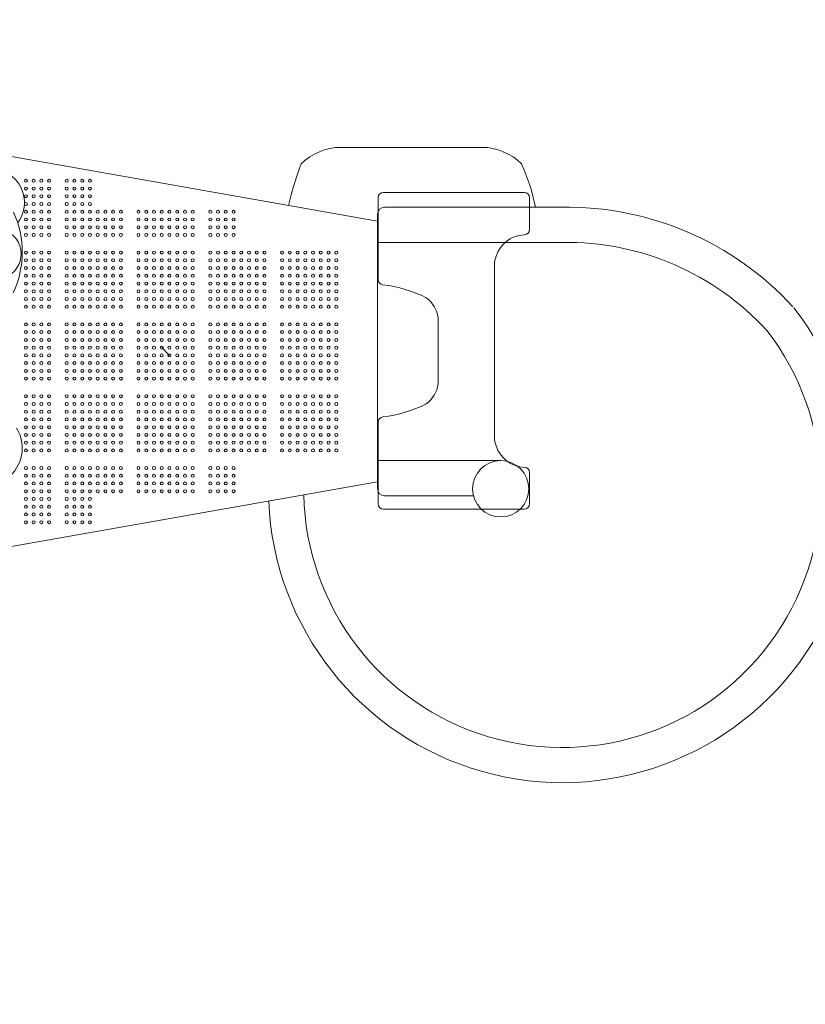
# Model space of a CAD drawing. Units: millimetres. Extents: x 32289 to 54298, y -7145 to 23565.
# Drawn here: x 47164 to 49397, y 6868 to 9665 of the extents above; entities that cross this region are included whole.
import ezdxf

# ---------------------------------------------------------------- set-up
doc = ezdxf.new("R2010")
doc.units = ezdxf.units.MM
doc.header["$LTSCALE"] = 30
doc.layers.add('InterSystem-dimension', color=7, linetype='Continuous', lineweight=5)
doc.layers.add('InterSystem-drawing', color=7, linetype='Continuous', lineweight=9)
doc.styles.add('arial', font='arial.ttf')
doc.dimstyles.new('IS_1-50(mm)', dxfattribs={"dimtxt": 200, "dimasz": 200, "dimexe": 10, "dimexo": 50, "dimgap": 20, "dimtad": 1, "dimdec": 0, "dimrnd": 10, "dimzin": 0, "dimtxsty": 'arial', "dimcen": 200, "dimclrd": 256, "dimclre": 256, "dimclrt": 256, "dimadec": 1, "dimazin": 0, "dimtfac": 1, "dimtdec": 0, "dimtmove": 0, "dimatfit": 3, "dimfxl": 0, "dimtolj": 1, "dimtzin": 0, "dimlwd": -1, "dimlwe": -1, "dimarcsym": 0})

# ---------------------------------------------------------------- blocks, each defined once
blk = doc.blocks.new('*D1')
at = {"layer": 'Defpoints', "color": 0, "transparency": 16777216}
for p in [(36286.5, 15758.7), (51690.5, 8532.2), (36286.5, 8486.4)]:
    blk.add_point(p, dxfattribs=at)
at = {"layer": 'InterSystem-dimension', "transparency": 16777216}
for p, q in [((36286.5, 8536.4), (36286.5, 15768.7)), ((51490.5, 15758.7), (36486.5, 15758.7)), ((51690.5, 8582.2), (51690.5, 15768.7))]:
    blk.add_line(p, q, dxfattribs=at)
for points in [[(36486.5, 15792), (36486.5, 15725.4), (36286.5, 15758.7)], [(51490.5, 15792), (51490.5, 15725.4), (51690.5, 15758.7)]]:
    blk.add_solid(points, dxfattribs=at)
at = {"layer": 'InterSystem-dimension', "transparency": 16777216, "insert": (43988.5, 15880.8), "char_height": 200, "attachment_point": 5, "style": 'arial'}
blk.add_mtext('\\A1;15400', dxfattribs=at)
blk = doc.blocks.new('*D2')
at = {"layer": 'Defpoints', "color": 0, "transparency": 16777216}
for p in [(46910.3, 14548), (35086.9, -150.7), (47828.9, -150.7)]:
    blk.add_point(p, dxfattribs=at)
at = {"layer": 'InterSystem-dimension', "transparency": 16777216}
for p, q in [((46860.3, 14548), (35076.9, 14548)), ((35086.9, 14348), (35086.9, 49.3)), ((47778.9, -150.7), (35076.9, -150.7))]:
    blk.add_line(p, q, dxfattribs=at)
for points in [[(35053.6, 14348), (35120.2, 14348), (35086.9, 14548)], [(35053.6, 49.3), (35120.2, 49.3), (35086.9, -150.7)]]:
    blk.add_solid(points, dxfattribs=at)
at = {"layer": 'InterSystem-dimension', "transparency": 16777216, "insert": (34964.8, 7198.7), "char_height": 200, "attachment_point": 5, "rotation": 90, "style": 'arial'}
blk.add_mtext('\\A1;14700', dxfattribs=at)

msp = doc.modelspace()

# ---------------------------------------------------------------- linework, layer by layer
at = {"layer": 'InterSystem-drawing'}
for p, q in [((48181, 9092.7), (47037.2, 9294.9)), ((48077.2, 9302.6), (48477.2, 9302.6)), ((48182.9, 8926.9), (48182.9, 9159.6)), ((48197.9, 9174.6), (48597.9, 9174.6)), ((48612.9, 9069.5), (48612.9, 9159.6)), ((48704.4, 9132.6), (48201, 9132.7)), ((48181, 9113.7), (48181, 8331.6)), ((48181, 9112.7), (48181, 9032.7)), ((48706, 9032.7), (48181, 9032.7)), ((48181, 9032.7), (48181, 8412.7)), ((48512.9, 8483.5), (48512.9, 8964.6)), ((48352.9, 8630.9), (48352.9, 8818.4)), ((47567.8, 8733.7), (47589.8, 8711.7)), ((48182.9, 8289.6), (48182.9, 8522.3)), ((48531, 8412.7), (48181, 8412.7)), ((48181, 8412.7), (48181, 8332.7)), ((48612.9, 8289.6), (48612.9, 8378.6)), ((48181, 8352.7), (47037.2, 8150.5)), ((48453.6, 8312.7), (48201, 8312.7)), ((48197.9, 8274.6), (48597.9, 8274.6))]:
    msp.add_line(p, q, dxfattribs=at)
for centre, radius in [((47181.8, 9207.7), 4.25), ((47203.8, 9207.7), 4.25), ((47225.8, 9207.7), 4.25), ((47247.8, 9207.7), 4.25), ((47297.8, 9207.7), 4.25), ((47319.8, 9207.7), 4.25), ((47341.8, 9207.7), 4.25), ((47363.8, 9207.7), 4.25), ((47181.8, 9185.7), 4.25), ((47203.8, 9185.7), 4.25), ((47225.8, 9185.7), 4.25), ((47247.8, 9185.7), 4.25), ((47297.8, 9185.7), 4.25), ((47319.8, 9185.7), 4.25), ((47341.8, 9185.7), 4.25), ((47363.8, 9185.7), 4.25), ((47181.8, 9163.7), 4.25), ((47203.8, 9163.7), 4.25), ((47225.8, 9163.7), 4.25), ((47247.8, 9163.7), 4.25), ((47297.8, 9163.7), 4.25), ((47319.8, 9163.7), 4.25), ((47341.8, 9163.7), 4.25), ((47363.8, 9163.7), 4.25), ((47181.8, 9141.7), 4.25), ((47181.8, 9119.7), 4.25), ((47203.8, 9141.7), 4.25), ((47203.8, 9119.7), 4.25), ((47225.8, 9141.7), 4.25), ((47225.8, 9119.7), 4.25), ((47247.8, 9141.7), 4.25), ((47247.8, 9119.7), 4.25), ((47297.8, 9141.7), 4.25), ((47297.8, 9119.7), 4.25), ((47319.8, 9141.7), 4.25), ((47319.8, 9119.7), 4.25), ((47341.8, 9141.7), 4.25), ((47341.8, 9119.7), 4.25), ((47363.8, 9141.7), 4.25), ((47363.8, 9119.7), 4.25), ((47385.8, 9119.7), 4.25), ((47407.8, 9119.7), 4.25), ((47429.8, 9119.7), 4.25), ((47451.8, 9119.7), 4.25), ((47501.8, 9119.7), 4.25), ((47523.8, 9119.7), 4.25), ((47545.8, 9119.7), 4.25), ((47567.8, 9119.7), 4.25), ((47589.8, 9119.7), 4.25), ((47611.8, 9119.7), 4.25), ((47633.8, 9119.7), 4.25), ((47655.8, 9119.7), 4.25), ((47705.8, 9119.7), 4.25), ((47727.8, 9119.7), 4.25), ((47749.8, 9119.7), 4.25), ((47771.8, 9119.7), 4.25), ((47181.8, 9097.7), 4.25), ((47203.8, 9097.7), 4.25), ((47225.8, 9097.7), 4.25), ((47247.8, 9097.7), 4.25), ((47297.8, 9097.7), 4.25), ((47319.8, 9097.7), 4.25), ((47341.8, 9097.7), 4.25), ((47363.8, 9097.7), 4.25), ((47385.8, 9097.7), 4.25), ((47407.8, 9097.7), 4.25), ((47429.8, 9097.7), 4.25), ((47451.8, 9097.7), 4.25), ((47501.8, 9097.7), 4.25), ((47523.8, 9097.7), 4.25), ((47545.8, 9097.7), 4.25), ((47567.8, 9097.7), 4.25), ((47589.8, 9097.7), 4.25), ((47611.8, 9097.7), 4.25), ((47633.8, 9097.7), 4.25), ((47655.8, 9097.7), 4.25), ((47705.8, 9097.7), 4.25), ((47727.8, 9097.7), 4.25), ((47749.8, 9097.7), 4.25), ((47771.8, 9097.7), 4.25), ((47181.8, 9075.7), 4.25), ((47203.8, 9075.7), 4.25), ((47225.8, 9075.7), 4.25), ((47247.8, 9075.7), 4.25), ((47297.8, 9075.7), 4.25), ((47319.8, 9075.7), 4.25), ((47341.8, 9075.7), 4.25), ((47363.8, 9075.7), 4.25), ((47385.8, 9075.7), 4.25), ((47407.8, 9075.7), 4.25), ((47429.8, 9075.7), 4.25), ((47451.8, 9075.7), 4.25), ((47501.8, 9075.7), 4.25), ((47523.8, 9075.7), 4.25), ((47545.8, 9075.7), 4.25), ((47567.8, 9075.7), 4.25), ((47589.8, 9075.7), 4.25), ((47611.8, 9075.7), 4.25), ((47633.8, 9075.7), 4.25), ((47655.8, 9075.7), 4.25), ((47705.8, 9075.7), 4.25), ((47727.8, 9075.7), 4.25), ((47749.8, 9075.7), 4.25), ((47771.8, 9075.7), 4.25), ((47181.8, 9053.7), 4.25), ((47203.8, 9053.7), 4.25), ((47225.8, 9053.7), 4.25), ((47247.8, 9053.7), 4.25), ((47297.8, 9053.7), 4.25), ((47319.8, 9053.7), 4.25), ((47341.8, 9053.7), 4.25), ((47363.8, 9053.7), 4.25), ((47385.8, 9053.7), 4.25), ((47407.8, 9053.7), 4.25), ((47429.8, 9053.7), 4.25), ((47451.8, 9053.7), 4.25), ((47501.8, 9053.7), 4.25), ((47523.8, 9053.7), 4.25), ((47545.8, 9053.7), 4.25), ((47567.8, 9053.7), 4.25), ((47589.8, 9053.7), 4.25), ((47611.8, 9053.7), 4.25), ((47633.8, 9053.7), 4.25), ((47655.8, 9053.7), 4.25), ((47705.8, 9053.7), 4.25), ((47727.8, 9053.7), 4.25), ((47749.8, 9053.7), 4.25), ((47771.8, 9053.7), 4.25), ((47181.8, 9003.7), 4.25), ((47203.8, 9003.7), 4.25), ((47225.8, 9003.7), 4.25), ((47247.8, 9003.7), 4.25), ((47297.8, 9003.7), 4.25), ((47319.8, 9003.7), 4.25), ((47341.8, 9003.7), 4.25), ((47363.8, 9003.7), 4.25), ((47385.8, 9003.7), 4.25), ((47407.8, 9003.7), 4.25), ((47429.8, 9003.7), 4.25), ((47451.8, 9003.7), 4.25), ((47501.8, 9003.7), 4.25), ((47523.8, 9003.7), 4.25), ((47545.8, 9003.7), 4.25), ((47567.8, 9003.7), 4.25), ((47589.8, 9003.7), 4.25), ((47611.8, 9003.7), 4.25), ((47633.8, 9003.7), 4.25), ((47655.8, 9003.7), 4.25), ((47705.8, 9003.7), 4.25), ((47727.8, 9003.7), 4.25), ((47749.8, 9003.7), 4.25), ((47771.8, 9003.7), 4.25), ((47793.8, 9003.7), 4.25), ((47815.8, 9003.7), 4.25), ((47837.8, 9003.7), 4.25), ((47859.8, 9003.7), 4.25), ((47909.8, 9003.7), 4.25), ((47931.8, 9003.7), 4.25), ((47953.8, 9003.7), 4.25), ((47975.8, 9003.7), 4.25), ((47997.8, 9003.7), 4.25), ((48019.8, 9003.7), 4.25), ((48041.8, 9003.7), 4.25), ((48063.8, 9003.7), 4.25), ((47181.8, 8981.7), 4.25), ((47203.8, 8981.7), 4.25), ((47225.8, 8981.7), 4.25), ((47247.8, 8981.7), 4.25), ((47297.8, 8981.7), 4.25), ((47319.8, 8981.7), 4.25), ((47341.8, 8981.7), 4.25), ((47363.8, 8981.7), 4.25), ((47385.8, 8981.7), 4.25), ((47407.8, 8981.7), 4.25), ((47429.8, 8981.7), 4.25), ((47451.8, 8981.7), 4.25), ((47501.8, 8981.7), 4.25), ((47523.8, 8981.7), 4.25), ((47545.8, 8981.7), 4.25), ((47567.8, 8981.7), 4.25), ((47589.8, 8981.7), 4.25), ((47611.8, 8981.7), 4.25), ((47633.8, 8981.7), 4.25), ((47655.8, 8981.7), 4.25), ((47705.8, 8981.7), 4.25), ((47727.8, 8981.7), 4.25), ((47749.8, 8981.7), 4.25), ((47771.8, 8981.7), 4.25), ((47793.8, 8981.7), 4.25), ((47815.8, 8981.7), 4.25), ((47837.8, 8981.7), 4.25), ((47859.8, 8981.7), 4.25), ((47909.8, 8981.7), 4.25), ((47931.8, 8981.7), 4.25), ((47953.8, 8981.7), 4.25), ((47975.8, 8981.7), 4.25), ((47997.8, 8981.7), 4.25), ((48019.8, 8981.7), 4.25), ((48041.8, 8981.7), 4.25), ((48063.8, 8981.7), 4.25), ((47181.8, 8959.7), 4.25), ((47203.8, 8959.7), 4.25), ((47225.8, 8959.7), 4.25), ((47247.8, 8959.7), 4.25), ((47297.8, 8959.7), 4.25), ((47319.8, 8959.7), 4.25), ((47341.8, 8959.7), 4.25), ((47363.8, 8959.7), 4.25), ((47385.8, 8959.7), 4.25), ((47407.8, 8959.7), 4.25), ((47429.8, 8959.7), 4.25), ((47451.8, 8959.7), 4.25), ((47501.8, 8959.7), 4.25), ((47523.8, 8959.7), 4.25), ((47545.8, 8959.7), 4.25), ((47567.8, 8959.7), 4.25), ((47589.8, 8959.7), 4.25), ((47611.8, 8959.7), 4.25), ((47633.8, 8959.7), 4.25), ((47655.8, 8959.7), 4.25), ((47705.8, 8959.7), 4.25), ((47727.8, 8959.7), 4.25), ((47749.8, 8959.7), 4.25), ((47771.8, 8959.7), 4.25), ((47793.8, 8959.7), 4.25), ((47815.8, 8959.7), 4.25), ((47837.8, 8959.7), 4.25), ((47859.8, 8959.7), 4.25), ((47909.8, 8959.7), 4.25), ((47931.8, 8959.7), 4.25), ((47953.8, 8959.7), 4.25), ((47975.8, 8959.7), 4.25), ((47997.8, 8959.7), 4.25), ((48019.8, 8959.7), 4.25), ((48041.8, 8959.7), 4.25), ((48063.8, 8959.7), 4.25), ((47181.8, 8937.7), 4.25), ((47203.8, 8937.7), 4.25), ((47225.8, 8937.7), 4.25), ((47247.8, 8937.7), 4.25), ((47297.8, 8937.7), 4.25), ((47319.8, 8937.7), 4.25), ((47341.8, 8937.7), 4.25), ((47363.8, 8937.7), 4.25), ((47385.8, 8937.7), 4.25), ((47407.8, 8937.7), 4.25), ((47429.8, 8937.7), 4.25), ((47451.8, 8937.7), 4.25), ((47501.8, 8937.7), 4.25), ((47523.8, 8937.7), 4.25), ((47545.8, 8937.7), 4.25), ((47567.8, 8937.7), 4.25), ((47589.8, 8937.7), 4.25), ((47611.8, 8937.7), 4.25), ((47633.8, 8937.7), 4.25), ((47655.8, 8937.7), 4.25), ((47705.8, 8937.7), 4.25), ((47727.8, 8937.7), 4.25), ((47749.8, 8937.7), 4.25), ((47771.8, 8937.7), 4.25), ((47793.8, 8937.7), 4.25), ((47815.8, 8937.7), 4.25), ((47837.8, 8937.7), 4.25), ((47859.8, 8937.7), 4.25), ((47909.8, 8937.7), 4.25), ((47931.8, 8937.7), 4.25), ((47953.8, 8937.7), 4.25), ((47975.8, 8937.7), 4.25), ((47997.8, 8937.7), 4.25), ((48019.8, 8937.7), 4.25), ((48041.8, 8937.7), 4.25), ((48063.8, 8937.7), 4.25), ((47181.8, 8915.7), 4.25), ((47181.8, 8893.7), 4.25), ((47203.8, 8915.7), 4.25), ((47203.8, 8893.7), 4.25), ((47225.8, 8915.7), 4.25), ((47225.8, 8893.7), 4.25), ((47247.8, 8915.7), 4.25), ((47247.8, 8893.7), 4.25), ((47297.8, 8915.7), 4.25), ((47297.8, 8893.7), 4.25), ((47319.8, 8915.7), 4.25), ((47319.8, 8893.7), 4.25), ((47341.8, 8915.7), 4.25), ((47341.8, 8893.7), 4.25), ((47363.8, 8915.7), 4.25), ((47363.8, 8893.7), 4.25), ((47385.8, 8915.7), 4.25), ((47385.8, 8893.7), 4.25), ((47407.8, 8915.7), 4.25), ((47407.8, 8893.7), 4.25), ((47429.8, 8915.7), 4.25), ((47429.8, 8893.7), 4.25), ((47451.8, 8915.7), 4.25), ((47451.8, 8893.7), 4.25), ((47501.8, 8915.7), 4.25), ((47501.8, 8893.7), 4.25), ((47523.8, 8915.7), 4.25), ((47523.8, 8893.7), 4.25), ((47545.8, 8915.7), 4.25), ((47545.8, 8893.7), 4.25), ((47567.8, 8915.7), 4.25), ((47567.8, 8893.7), 4.25), ((47589.8, 8915.7), 4.25), ((47589.8, 8893.7), 4.25), ((47611.8, 8915.7), 4.25), ((47611.8, 8893.7), 4.25), ((47633.8, 8915.7), 4.25), ((47633.8, 8893.7), 4.25), ((47655.8, 8915.7), 4.25), ((47655.8, 8893.7), 4.25), ((47705.8, 8915.7), 4.25), ((47705.8, 8893.7), 4.25), ((47727.8, 8915.7), 4.25), ((47727.8, 8893.7), 4.25), ((47749.8, 8915.7), 4.25), ((47749.8, 8893.7), 4.25), ((47771.8, 8915.7), 4.25), ((47771.8, 8893.7), 4.25), ((47793.8, 8915.7), 4.25), ((47793.8, 8893.7), 4.25), ((47815.8, 8915.7), 4.25), ((47815.8, 8893.7), 4.25), ((47837.8, 8915.7), 4.25), ((47837.8, 8893.7), 4.25), ((47859.8, 8915.7), 4.25), ((47859.8, 8893.7), 4.25), ((47909.8, 8915.7), 4.25), ((47909.8, 8893.7), 4.25), ((47931.8, 8915.7), 4.25), ((47931.8, 8893.7), 4.25), ((47953.8, 8915.7), 4.25), ((47953.8, 8893.7), 4.25), ((47975.8, 8915.7), 4.25), ((47975.8, 8893.7), 4.25), ((47997.8, 8915.7), 4.25), ((47997.8, 8893.7), 4.25), ((48019.8, 8915.7), 4.25), ((48019.8, 8893.7), 4.25), ((48041.8, 8915.7), 4.25), ((48041.8, 8893.7), 4.25), ((48063.8, 8915.7), 4.25), ((48063.8, 8893.7), 4.25), ((47181.8, 8871.7), 4.25), ((47203.8, 8871.7), 4.25), ((47225.8, 8871.7), 4.25), ((47247.8, 8871.7), 4.25), ((47297.8, 8871.7), 4.25), ((47319.8, 8871.7), 4.25), ((47341.8, 8871.7), 4.25), ((47363.8, 8871.7), 4.25), ((47385.8, 8871.7), 4.25), ((47407.8, 8871.7), 4.25), ((47429.8, 8871.7), 4.25), ((47451.8, 8871.7), 4.25), ((47501.8, 8871.7), 4.25), ((47523.8, 8871.7), 4.25), ((47545.8, 8871.7), 4.25), ((47567.8, 8871.7), 4.25), ((47589.8, 8871.7), 4.25), ((47611.8, 8871.7), 4.25), ((47633.8, 8871.7), 4.25), ((47655.8, 8871.7), 4.25), ((47705.8, 8871.7), 4.25), ((47727.8, 8871.7), 4.25), ((47749.8, 8871.7), 4.25), ((47771.8, 8871.7), 4.25), ((47793.8, 8871.7), 4.25), ((47815.8, 8871.7), 4.25), ((47837.8, 8871.7), 4.25), ((47859.8, 8871.7), 4.25), ((47909.8, 8871.7), 4.25), ((47931.8, 8871.7), 4.25), ((47953.8, 8871.7), 4.25), ((47975.8, 8871.7), 4.25), ((47997.8, 8871.7), 4.25), ((48019.8, 8871.7), 4.25), ((48041.8, 8871.7), 4.25), ((48063.8, 8871.7), 4.25), ((47181.8, 8849.7), 4.25), ((47203.8, 8849.7), 4.25), ((47225.8, 8849.7), 4.25), ((47247.8, 8849.7), 4.25), ((47297.8, 8849.7), 4.25), ((47319.8, 8849.7), 4.25), ((47341.8, 8849.7), 4.25), ((47363.8, 8849.7), 4.25), ((47385.8, 8849.7), 4.25), ((47407.8, 8849.7), 4.25), ((47429.8, 8849.7), 4.25), ((47451.8, 8849.7), 4.25), ((47501.8, 8849.7), 4.25), ((47523.8, 8849.7), 4.25), ((47545.8, 8849.7), 4.25), ((47567.8, 8849.7), 4.25), ((47589.8, 8849.7), 4.25), ((47611.8, 8849.7), 4.25), ((47633.8, 8849.7), 4.25), ((47655.8, 8849.7), 4.25), ((47705.8, 8849.7), 4.25), ((47727.8, 8849.7), 4.25), ((47749.8, 8849.7), 4.25), ((47771.8, 8849.7), 4.25), ((47793.8, 8849.7), 4.25), ((47815.8, 8849.7), 4.25), ((47837.8, 8849.7), 4.25), ((47859.8, 8849.7), 4.25), ((47909.8, 8849.7), 4.25), ((47931.8, 8849.7), 4.25), ((47953.8, 8849.7), 4.25), ((47975.8, 8849.7), 4.25), ((47997.8, 8849.7), 4.25), ((48019.8, 8849.7), 4.25), ((48041.8, 8849.7), 4.25), ((48063.8, 8849.7), 4.25), ((47181.8, 8799.7), 4.25), ((47203.8, 8799.7), 4.25), ((47225.8, 8799.7), 4.25), ((47247.8, 8799.7), 4.25), ((47297.8, 8799.7), 4.25), ((47319.8, 8799.7), 4.25), ((47341.8, 8799.7), 4.25), ((47363.8, 8799.7), 4.25), ((47385.8, 8799.7), 4.25), ((47407.8, 8799.7), 4.25), ((47429.8, 8799.7), 4.25), ((47451.8, 8799.7), 4.25), ((47501.8, 8799.7), 4.25), ((47523.8, 8799.7), 4.25), ((47545.8, 8799.7), 4.25), ((47567.8, 8799.7), 4.25), ((47589.8, 8799.7), 4.25), ((47611.8, 8799.7), 4.25), ((47633.8, 8799.7), 4.25), ((47655.8, 8799.7), 4.25), ((47705.8, 8799.7), 4.25), ((47727.8, 8799.7), 4.25), ((47749.8, 8799.7), 4.25), ((47771.8, 8799.7), 4.25), ((47793.8, 8799.7), 4.25), ((47815.8, 8799.7), 4.25), ((47837.8, 8799.7), 4.25), ((47859.8, 8799.7), 4.25), ((47909.8, 8799.7), 4.25), ((47931.8, 8799.7), 4.25), ((47953.8, 8799.7), 4.25), ((47975.8, 8799.7), 4.25), ((47997.8, 8799.7), 4.25), ((48019.8, 8799.7), 4.25), ((48041.8, 8799.7), 4.25), ((48063.8, 8799.7), 4.25), ((47181.8, 8777.7), 4.25), ((47181.8, 8755.7), 4.25), ((47203.8, 8777.7), 4.25), ((47203.8, 8755.7), 4.25), ((47225.8, 8777.7), 4.25), ((47225.8, 8755.7), 4.25), ((47247.8, 8777.7), 4.25), ((47247.8, 8755.7), 4.25), ((47297.8, 8777.7), 4.25), ((47297.8, 8755.7), 4.25), ((47319.8, 8777.7), 4.25), ((47319.8, 8755.7), 4.25), ((47341.8, 8777.7), 4.25), ((47341.8, 8755.7), 4.25), ((47363.8, 8777.7), 4.25), ((47363.8, 8755.7), 4.25), ((47385.8, 8777.7), 4.25), ((47385.8, 8755.7), 4.25), ((47407.8, 8777.7), 4.25), ((47407.8, 8755.7), 4.25), ((47429.8, 8777.7), 4.25), ((47429.8, 8755.7), 4.25), ((47451.8, 8777.7), 4.25), ((47451.8, 8755.7), 4.25), ((47501.8, 8777.7), 4.25), ((47501.8, 8755.7), 4.25), ((47523.8, 8777.7), 4.25), ((47523.8, 8755.7), 4.25), ((47545.8, 8777.7), 4.25), ((47545.8, 8755.7), 4.25), ((47567.8, 8777.7), 4.25), ((47567.8, 8755.7), 4.25), ((47589.8, 8777.7), 4.25), ((47589.8, 8755.7), 4.25), ((47611.8, 8777.7), 4.25), ((47611.8, 8755.7), 4.25), ((47633.8, 8777.7), 4.25), ((47633.8, 8755.7), 4.25), ((47655.8, 8777.7), 4.25), ((47655.8, 8755.7), 4.25), ((47705.8, 8777.7), 4.25), ((47705.8, 8755.7), 4.25), ((47727.8, 8777.7), 4.25), ((47727.8, 8755.7), 4.25), ((47749.8, 8777.7), 4.25), ((47749.8, 8755.7), 4.25), ((47771.8, 8777.7), 4.25), ((47771.8, 8755.7), 4.25), ((47793.8, 8777.7), 4.25), ((47793.8, 8755.7), 4.25), ((47815.8, 8777.7), 4.25), ((47815.8, 8755.7), 4.25), ((47837.8, 8777.7), 4.25), ((47837.8, 8755.7), 4.25), ((47859.8, 8777.7), 4.25), ((47859.8, 8755.7), 4.25), ((47909.8, 8777.7), 4.25), ((47909.8, 8755.7), 4.25), ((47931.8, 8777.7), 4.25), ((47931.8, 8755.7), 4.25), ((47953.8, 8777.7), 4.25), ((47953.8, 8755.7), 4.25), ((47975.8, 8777.7), 4.25), ((47975.8, 8755.7), 4.25), ((47997.8, 8777.7), 4.25), ((47997.8, 8755.7), 4.25), ((48019.8, 8777.7), 4.25), ((48019.8, 8755.7), 4.25), ((48041.8, 8777.7), 4.25), ((48041.8, 8755.7), 4.25), ((48063.8, 8777.7), 4.25), ((48063.8, 8755.7), 4.25), ((47181.8, 8733.7), 4.25), ((47203.8, 8733.7), 4.25), ((47225.8, 8733.7), 4.25), ((47247.8, 8733.7), 4.25), ((47297.8, 8733.7), 4.25), ((47319.8, 8733.7), 4.25), ((47341.8, 8733.7), 4.25), ((47363.8, 8733.7), 4.25), ((47385.8, 8733.7), 4.25), ((47407.8, 8733.7), 4.25), ((47429.8, 8733.7), 4.25), ((47451.8, 8733.7), 4.25), ((47501.8, 8733.7), 4.25), ((47523.8, 8733.7), 4.25), ((47545.8, 8733.7), 4.25), ((47567.8, 8733.7), 4.25), ((47589.8, 8733.7), 4.25), ((47611.8, 8733.7), 4.25), ((47633.8, 8733.7), 4.25), ((47655.8, 8733.7), 4.25), ((47705.8, 8733.7), 4.25), ((47727.8, 8733.7), 4.25), ((47749.8, 8733.7), 4.25), ((47771.8, 8733.7), 4.25), ((47793.8, 8733.7), 4.25), ((47815.8, 8733.7), 4.25), ((47837.8, 8733.7), 4.25), ((47859.8, 8733.7), 4.25), ((47909.8, 8733.7), 4.25), ((47931.8, 8733.7), 4.25), ((47953.8, 8733.7), 4.25), ((47975.8, 8733.7), 4.25), ((47997.8, 8733.7), 4.25), ((48019.8, 8733.7), 4.25), ((48041.8, 8733.7), 4.25), ((48063.8, 8733.7), 4.25), ((47181.8, 8711.7), 4.25), ((47203.8, 8711.7), 4.25), ((47225.8, 8711.7), 4.25), ((47247.8, 8711.7), 4.25), ((47297.8, 8711.7), 4.25), ((47319.8, 8711.7), 4.25), ((47341.8, 8711.7), 4.25), ((47363.8, 8711.7), 4.25), ((47385.8, 8711.7), 4.25), ((47407.8, 8711.7), 4.25), ((47429.8, 8711.7), 4.25), ((47451.8, 8711.7), 4.25), ((47501.8, 8711.7), 4.25), ((47523.8, 8711.7), 4.25), ((47545.8, 8711.7), 4.25), ((47567.8, 8711.7), 4.25), ((47589.8, 8711.7), 4.25), ((47611.8, 8711.7), 4.25), ((47633.8, 8711.7), 4.25), ((47655.8, 8711.7), 4.25), ((47705.8, 8711.7), 4.25), ((47727.8, 8711.7), 4.25), ((47749.8, 8711.7), 4.25), ((47771.8, 8711.7), 4.25), ((47793.8, 8711.7), 4.25), ((47815.8, 8711.7), 4.25), ((47837.8, 8711.7), 4.25), ((47859.8, 8711.7), 4.25), ((47909.8, 8711.7), 4.25), ((47931.8, 8711.7), 4.25), ((47953.8, 8711.7), 4.25), ((47975.8, 8711.7), 4.25), ((47997.8, 8711.7), 4.25), ((48019.8, 8711.7), 4.25), ((48041.8, 8711.7), 4.25), ((48063.8, 8711.7), 4.25), ((47181.8, 8689.7), 4.25), ((47181.8, 8667.7), 4.25), ((47203.8, 8689.7), 4.25), ((47203.8, 8667.7), 4.25), ((47225.8, 8689.7), 4.25), ((47225.8, 8667.7), 4.25), ((47247.8, 8689.7), 4.25), ((47247.8, 8667.7), 4.25), ((47297.8, 8689.7), 4.25), ((47297.8, 8667.7), 4.25), ((47319.8, 8689.7), 4.25), ((47319.8, 8667.7), 4.25), ((47341.8, 8689.7), 4.25), ((47341.8, 8667.7), 4.25), ((47363.8, 8689.7), 4.25), ((47363.8, 8667.7), 4.25), ((47385.8, 8689.7), 4.25), ((47385.8, 8667.7), 4.25), ((47407.8, 8689.7), 4.25), ((47407.8, 8667.7), 4.25), ((47429.8, 8689.7), 4.25), ((47429.8, 8667.7), 4.25), ((47451.8, 8689.7), 4.25), ((47451.8, 8667.7), 4.25), ((47501.8, 8689.7), 4.25), ((47501.8, 8667.7), 4.25), ((47523.8, 8689.7), 4.25), ((47523.8, 8667.7), 4.25), ((47545.8, 8689.7), 4.25), ((47545.8, 8667.7), 4.25), ((47567.8, 8689.7), 4.25), ((47567.8, 8667.7), 4.25), ((47589.8, 8689.7), 4.25), ((47589.8, 8667.7), 4.25), ((47611.8, 8689.7), 4.25), ((47611.8, 8667.7), 4.25), ((47633.8, 8689.7), 4.25), ((47633.8, 8667.7), 4.25), ((47655.8, 8689.7), 4.25), ((47655.8, 8667.7), 4.25), ((47705.8, 8689.7), 4.25), ((47705.8, 8667.7), 4.25), ((47727.8, 8689.7), 4.25), ((47727.8, 8667.7), 4.25), ((47749.8, 8689.7), 4.25), ((47749.8, 8667.7), 4.25), ((47771.8, 8689.7), 4.25), ((47771.8, 8667.7), 4.25), ((47793.8, 8689.7), 4.25), ((47793.8, 8667.7), 4.25), ((47815.8, 8689.7), 4.25), ((47815.8, 8667.7), 4.25), ((47837.8, 8689.7), 4.25), ((47837.8, 8667.7), 4.25), ((47859.8, 8689.7), 4.25), ((47859.8, 8667.7), 4.25), ((47909.8, 8689.7), 4.25), ((47909.8, 8667.7), 4.25), ((47931.8, 8689.7), 4.25), ((47931.8, 8667.7), 4.25), ((47953.8, 8689.7), 4.25), ((47953.8, 8667.7), 4.25), ((47975.8, 8689.7), 4.25), ((47975.8, 8667.7), 4.25), ((47997.8, 8689.7), 4.25), ((47997.8, 8667.7), 4.25), ((48019.8, 8689.7), 4.25), ((48019.8, 8667.7), 4.25), ((48041.8, 8689.7), 4.25), ((48041.8, 8667.7), 4.25), ((48063.8, 8689.7), 4.25), ((48063.8, 8667.7), 4.25), ((47181.8, 8645.7), 4.25), ((47203.8, 8645.7), 4.25), ((47225.8, 8645.7), 4.25), ((47247.8, 8645.7), 4.25), ((47297.8, 8645.7), 4.25), ((47319.8, 8645.7), 4.25), ((47341.8, 8645.7), 4.25), ((47363.8, 8645.7), 4.25), ((47385.8, 8645.7), 4.25), ((47407.8, 8645.7), 4.25), ((47429.8, 8645.7), 4.25), ((47451.8, 8645.7), 4.25), ((47501.8, 8645.7), 4.25), ((47523.8, 8645.7), 4.25), ((47545.8, 8645.7), 4.25), ((47567.8, 8645.7), 4.25), ((47589.8, 8645.7), 4.25), ((47611.8, 8645.7), 4.25), ((47633.8, 8645.7), 4.25), ((47655.8, 8645.7), 4.25), ((47705.8, 8645.7), 4.25), ((47727.8, 8645.7), 4.25), ((47749.8, 8645.7), 4.25), ((47771.8, 8645.7), 4.25), ((47793.8, 8645.7), 4.25), ((47815.8, 8645.7), 4.25), ((47837.8, 8645.7), 4.25), ((47859.8, 8645.7), 4.25), ((47909.8, 8645.7), 4.25), ((47931.8, 8645.7), 4.25), ((47953.8, 8645.7), 4.25), ((47975.8, 8645.7), 4.25), ((47997.8, 8645.7), 4.25), ((48019.8, 8645.7), 4.25), ((48041.8, 8645.7), 4.25), ((48063.8, 8645.7), 4.25), ((47181.8, 8595.7), 4.25), ((47203.8, 8595.7), 4.25), ((47225.8, 8595.7), 4.25), ((47247.8, 8595.7), 4.25), ((47297.8, 8595.7), 4.25), ((47319.8, 8595.7), 4.25), ((47341.8, 8595.7), 4.25), ((47363.8, 8595.7), 4.25), ((47385.8, 8595.7), 4.25), ((47407.8, 8595.7), 4.25), ((47429.8, 8595.7), 4.25), ((47451.8, 8595.7), 4.25), ((47501.8, 8595.7), 4.25), ((47523.8, 8595.7), 4.25), ((47545.8, 8595.7), 4.25), ((47567.8, 8595.7), 4.25), ((47589.8, 8595.7), 4.25), ((47611.8, 8595.7), 4.25), ((47633.8, 8595.7), 4.25), ((47655.8, 8595.7), 4.25), ((47705.8, 8595.7), 4.25), ((47727.8, 8595.7), 4.25), ((47749.8, 8595.7), 4.25), ((47771.8, 8595.7), 4.25), ((47793.8, 8595.7), 4.25), ((47815.8, 8595.7), 4.25), ((47837.8, 8595.7), 4.25), ((47859.8, 8595.7), 4.25), ((47909.8, 8595.7), 4.25), ((47931.8, 8595.7), 4.25), ((47953.8, 8595.7), 4.25), ((47975.8, 8595.7), 4.25), ((47997.8, 8595.7), 4.25), ((48019.8, 8595.7), 4.25), ((48041.8, 8595.7), 4.25), ((48063.8, 8595.7), 4.25), ((47181.8, 8573.7), 4.25), ((47203.8, 8573.7), 4.25), ((47225.8, 8573.7), 4.25), ((47247.8, 8573.7), 4.25), ((47297.8, 8573.7), 4.25), ((47319.8, 8573.7), 4.25), ((47341.8, 8573.7), 4.25), ((47363.8, 8573.7), 4.25), ((47385.8, 8573.7), 4.25), ((47407.8, 8573.7), 4.25), ((47429.8, 8573.7), 4.25), ((47451.8, 8573.7), 4.25), ((47501.8, 8573.7), 4.25), ((47523.8, 8573.7), 4.25), ((47545.8, 8573.7), 4.25), ((47567.8, 8573.7), 4.25), ((47589.8, 8573.7), 4.25), ((47611.8, 8573.7), 4.25), ((47633.8, 8573.7), 4.25), ((47655.8, 8573.7), 4.25), ((47705.8, 8573.7), 4.25), ((47727.8, 8573.7), 4.25), ((47749.8, 8573.7), 4.25), ((47771.8, 8573.7), 4.25), ((47793.8, 8573.7), 4.25), ((47815.8, 8573.7), 4.25), ((47837.8, 8573.7), 4.25), ((47859.8, 8573.7), 4.25), ((47909.8, 8573.7), 4.25), ((47931.8, 8573.7), 4.25), ((47953.8, 8573.7), 4.25), ((47975.8, 8573.7), 4.25), ((47997.8, 8573.7), 4.25), ((48019.8, 8573.7), 4.25), ((48041.8, 8573.7), 4.25), ((48063.8, 8573.7), 4.25), ((47181.8, 8551.7), 4.25), ((47181.8, 8529.7), 4.25), ((47203.8, 8551.7), 4.25), ((47203.8, 8529.7), 4.25), ((47225.8, 8551.7), 4.25), ((47225.8, 8529.7), 4.25), ((47247.8, 8551.7), 4.25), ((47247.8, 8529.7), 4.25), ((47297.8, 8551.7), 4.25), ((47297.8, 8529.7), 4.25), ((47319.8, 8551.7), 4.25), ((47319.8, 8529.7), 4.25), ((47341.8, 8551.7), 4.25), ((47341.8, 8529.7), 4.25), ((47363.8, 8551.7), 4.25), ((47363.8, 8529.7), 4.25), ((47385.8, 8551.7), 4.25), ((47385.8, 8529.7), 4.25), ((47407.8, 8551.7), 4.25), ((47407.8, 8529.7), 4.25), ((47429.8, 8551.7), 4.25), ((47429.8, 8529.7), 4.25), ((47451.8, 8551.7), 4.25), ((47451.8, 8529.7), 4.25), ((47501.8, 8551.7), 4.25), ((47501.8, 8529.7), 4.25), ((47523.8, 8551.7), 4.25), ((47523.8, 8529.7), 4.25), ((47545.8, 8551.7), 4.25), ((47545.8, 8529.7), 4.25), ((47567.8, 8551.7), 4.25), ((47567.8, 8529.7), 4.25), ((47589.8, 8551.7), 4.25), ((47589.8, 8529.7), 4.25), ((47611.8, 8551.7), 4.25), ((47611.8, 8529.7), 4.25), ((47633.8, 8551.7), 4.25), ((47633.8, 8529.7), 4.25), ((47655.8, 8551.7), 4.25), ((47655.8, 8529.7), 4.25), ((47705.8, 8551.7), 4.25), ((47705.8, 8529.7), 4.25), ((47727.8, 8551.7), 4.25), ((47727.8, 8529.7), 4.25), ((47749.8, 8551.7), 4.25), ((47749.8, 8529.7), 4.25), ((47771.8, 8551.7), 4.25), ((47771.8, 8529.7), 4.25), ((47793.8, 8551.7), 4.25), ((47793.8, 8529.7), 4.25), ((47815.8, 8551.7), 4.25), ((47815.8, 8529.7), 4.25), ((47837.8, 8551.7), 4.25), ((47837.8, 8529.7), 4.25), ((47859.8, 8551.7), 4.25), ((47859.8, 8529.7), 4.25), ((47909.8, 8551.7), 4.25), ((47909.8, 8529.7), 4.25), ((47931.8, 8551.7), 4.25), ((47931.8, 8529.7), 4.25), ((47953.8, 8551.7), 4.25), ((47953.8, 8529.7), 4.25), ((47975.8, 8551.7), 4.25), ((47975.8, 8529.7), 4.25), ((47997.8, 8551.7), 4.25), ((47997.8, 8529.7), 4.25), ((48019.8, 8551.7), 4.25), ((48019.8, 8529.7), 4.25), ((48041.8, 8551.7), 4.25), ((48041.8, 8529.7), 4.25), ((48063.8, 8551.7), 4.25), ((48063.8, 8529.7), 4.25), ((47181.8, 8507.7), 4.25), ((47203.8, 8507.7), 4.25), ((47225.8, 8507.7), 4.25), ((47247.8, 8507.7), 4.25), ((47297.8, 8507.7), 4.25), ((47319.8, 8507.7), 4.25), ((47341.8, 8507.7), 4.25), ((47363.8, 8507.7), 4.25), ((47385.8, 8507.7), 4.25), ((47407.8, 8507.7), 4.25), ((47429.8, 8507.7), 4.25), ((47451.8, 8507.7), 4.25), ((47501.8, 8507.7), 4.25), ((47523.8, 8507.7), 4.25), ((47545.8, 8507.7), 4.25), ((47567.8, 8507.7), 4.25), ((47589.8, 8507.7), 4.25), ((47611.8, 8507.7), 4.25), ((47633.8, 8507.7), 4.25), ((47655.8, 8507.7), 4.25), ((47705.8, 8507.7), 4.25), ((47727.8, 8507.7), 4.25), ((47749.8, 8507.7), 4.25), ((47771.8, 8507.7), 4.25), ((47793.8, 8507.7), 4.25), ((47815.8, 8507.7), 4.25), ((47837.8, 8507.7), 4.25), ((47859.8, 8507.7), 4.25), ((47909.8, 8507.7), 4.25), ((47931.8, 8507.7), 4.25), ((47953.8, 8507.7), 4.25), ((47975.8, 8507.7), 4.25), ((47997.8, 8507.7), 4.25), ((48019.8, 8507.7), 4.25), ((48041.8, 8507.7), 4.25), ((48063.8, 8507.7), 4.25), ((47181.8, 8485.7), 4.25), ((47203.8, 8485.7), 4.25), ((47225.8, 8485.7), 4.25), ((47247.8, 8485.7), 4.25), ((47297.8, 8485.7), 4.25), ((47319.8, 8485.7), 4.25), ((47341.8, 8485.7), 4.25), ((47363.8, 8485.7), 4.25), ((47385.8, 8485.7), 4.25), ((47407.8, 8485.7), 4.25), ((47429.8, 8485.7), 4.25), ((47451.8, 8485.7), 4.25), ((47501.8, 8485.7), 4.25), ((47523.8, 8485.7), 4.25), ((47545.8, 8485.7), 4.25), ((47567.8, 8485.7), 4.25), ((47589.8, 8485.7), 4.25), ((47611.8, 8485.7), 4.25), ((47633.8, 8485.7), 4.25), ((47655.8, 8485.7), 4.25), ((47705.8, 8485.7), 4.25), ((47727.8, 8485.7), 4.25), ((47749.8, 8485.7), 4.25), ((47771.8, 8485.7), 4.25), ((47793.8, 8485.7), 4.25), ((47815.8, 8485.7), 4.25), ((47837.8, 8485.7), 4.25), ((47859.8, 8485.7), 4.25), ((47909.8, 8485.7), 4.25), ((47931.8, 8485.7), 4.25), ((47953.8, 8485.7), 4.25), ((47975.8, 8485.7), 4.25), ((47997.8, 8485.7), 4.25), ((48019.8, 8485.7), 4.25), ((48041.8, 8485.7), 4.25), ((48063.8, 8485.7), 4.25), ((47181.8, 8463.7), 4.25), ((47203.8, 8463.7), 4.25), ((47225.8, 8463.7), 4.25), ((47247.8, 8463.7), 4.25), ((47297.8, 8463.7), 4.25), ((47319.8, 8463.7), 4.25), ((47341.8, 8463.7), 4.25), ((47363.8, 8463.7), 4.25), ((47385.8, 8463.7), 4.25), ((47407.8, 8463.7), 4.25), ((47429.8, 8463.7), 4.25), ((47451.8, 8463.7), 4.25), ((47501.8, 8463.7), 4.25), ((47523.8, 8463.7), 4.25), ((47545.8, 8463.7), 4.25), ((47567.8, 8463.7), 4.25), ((47589.8, 8463.7), 4.25), ((47611.8, 8463.7), 4.25), ((47633.8, 8463.7), 4.25), ((47655.8, 8463.7), 4.25), ((47705.8, 8463.7), 4.25), ((47727.8, 8463.7), 4.25), ((47749.8, 8463.7), 4.25), ((47771.8, 8463.7), 4.25), ((47793.8, 8463.7), 4.25), ((47815.8, 8463.7), 4.25), ((47837.8, 8463.7), 4.25), ((47859.8, 8463.7), 4.25), ((47909.8, 8463.7), 4.25), ((47931.8, 8463.7), 4.25), ((47953.8, 8463.7), 4.25), ((47975.8, 8463.7), 4.25), ((47997.8, 8463.7), 4.25), ((48019.8, 8463.7), 4.25), ((48041.8, 8463.7), 4.25), ((48063.8, 8463.7), 4.25), ((47181.8, 8441.7), 4.25), ((47203.8, 8441.7), 4.25), ((47225.8, 8441.7), 4.25), ((47247.8, 8441.7), 4.25), ((47297.8, 8441.7), 4.25), ((47319.8, 8441.7), 4.25), ((47341.8, 8441.7), 4.25), ((47363.8, 8441.7), 4.25), ((47385.8, 8441.7), 4.25), ((47407.8, 8441.7), 4.25), ((47429.8, 8441.7), 4.25), ((47451.8, 8441.7), 4.25), ((47501.8, 8441.7), 4.25), ((47523.8, 8441.7), 4.25), ((47545.8, 8441.7), 4.25), ((47567.8, 8441.7), 4.25), ((47589.8, 8441.7), 4.25), ((47611.8, 8441.7), 4.25), ((47633.8, 8441.7), 4.25), ((47655.8, 8441.7), 4.25), ((47705.8, 8441.7), 4.25), ((47727.8, 8441.7), 4.25), ((47749.8, 8441.7), 4.25), ((47771.8, 8441.7), 4.25), ((47793.8, 8441.7), 4.25), ((47815.8, 8441.7), 4.25), ((47837.8, 8441.7), 4.25), ((47859.8, 8441.7), 4.25), ((47909.8, 8441.7), 4.25), ((47931.8, 8441.7), 4.25), ((47953.8, 8441.7), 4.25), ((47975.8, 8441.7), 4.25), ((47997.8, 8441.7), 4.25), ((48019.8, 8441.7), 4.25), ((48041.8, 8441.7), 4.25), ((48063.8, 8441.7), 4.25), ((47181.8, 8391.7), 4.25), ((47203.8, 8391.7), 4.25), ((47225.8, 8391.7), 4.25), ((47247.8, 8391.7), 4.25), ((47297.8, 8391.7), 4.25), ((47319.8, 8391.7), 4.25), ((47341.8, 8391.7), 4.25), ((47363.8, 8391.7), 4.25), ((47385.8, 8391.7), 4.25), ((47407.8, 8391.7), 4.25), ((47429.8, 8391.7), 4.25), ((47451.8, 8391.7), 4.25), ((47501.8, 8391.7), 4.25), ((47523.8, 8391.7), 4.25), ((47545.8, 8391.7), 4.25), ((47567.8, 8391.7), 4.25), ((47589.8, 8391.7), 4.25), ((47611.8, 8391.7), 4.25), ((47633.8, 8391.7), 4.25), ((47655.8, 8391.7), 4.25), ((47705.8, 8391.7), 4.25), ((47727.8, 8391.7), 4.25), ((47749.8, 8391.7), 4.25), ((47771.8, 8391.7), 4.25), ((48531, 8332.7), 80), ((47181.8, 8369.7), 4.25), ((47203.8, 8369.7), 4.25), ((47225.8, 8369.7), 4.25), ((47247.8, 8369.7), 4.25), ((47297.8, 8369.7), 4.25), ((47319.8, 8369.7), 4.25), ((47341.8, 8369.7), 4.25), ((47363.8, 8369.7), 4.25), ((47385.8, 8369.7), 4.25), ((47407.8, 8369.7), 4.25), ((47429.8, 8369.7), 4.25), ((47451.8, 8369.7), 4.25), ((47501.8, 8369.7), 4.25), ((47523.8, 8369.7), 4.25), ((47545.8, 8369.7), 4.25), ((47567.8, 8369.7), 4.25), ((47589.8, 8369.7), 4.25), ((47611.8, 8369.7), 4.25), ((47633.8, 8369.7), 4.25), ((47655.8, 8369.7), 4.25), ((47705.8, 8369.7), 4.25), ((47727.8, 8369.7), 4.25), ((47749.8, 8369.7), 4.25), ((47771.8, 8369.7), 4.25), ((47181.8, 8347.7), 4.25), ((47203.8, 8347.7), 4.25), ((47225.8, 8347.7), 4.25), ((47247.8, 8347.7), 4.25), ((47297.8, 8347.7), 4.25), ((47319.8, 8347.7), 4.25), ((47341.8, 8347.7), 4.25), ((47363.8, 8347.7), 4.25), ((47385.8, 8347.7), 4.25), ((47407.8, 8347.7), 4.25), ((47429.8, 8347.7), 4.25), ((47451.8, 8347.7), 4.25), ((47501.8, 8347.7), 4.25), ((47523.8, 8347.7), 4.25), ((47545.8, 8347.7), 4.25), ((47567.8, 8347.7), 4.25), ((47589.8, 8347.7), 4.25), ((47611.8, 8347.7), 4.25), ((47633.8, 8347.7), 4.25), ((47655.8, 8347.7), 4.25), ((47705.8, 8347.7), 4.25), ((47727.8, 8347.7), 4.25), ((47749.8, 8347.7), 4.25), ((47771.8, 8347.7), 4.25), ((47181.8, 8325.7), 4.25), ((47203.8, 8325.7), 4.25), ((47225.8, 8325.7), 4.25), ((47247.8, 8325.7), 4.25), ((47297.8, 8325.7), 4.25), ((47319.8, 8325.7), 4.25), ((47341.8, 8325.7), 4.25), ((47363.8, 8325.7), 4.25), ((47385.8, 8325.7), 4.25), ((47407.8, 8325.7), 4.25), ((47429.8, 8325.7), 4.25), ((47451.8, 8325.7), 4.25), ((47501.8, 8325.7), 4.25), ((47523.8, 8325.7), 4.25), ((47545.8, 8325.7), 4.25), ((47567.8, 8325.7), 4.25), ((47589.8, 8325.7), 4.25), ((47611.8, 8325.7), 4.25), ((47633.8, 8325.7), 4.25), ((47655.8, 8325.7), 4.25), ((47705.8, 8325.7), 4.25), ((47727.8, 8325.7), 4.25), ((47749.8, 8325.7), 4.25), ((47771.8, 8325.7), 4.25), ((47181.8, 8303.7), 4.25), ((47181.8, 8281.7), 4.25), ((47203.8, 8303.7), 4.25), ((47203.8, 8281.7), 4.25), ((47225.8, 8303.7), 4.25), ((47225.8, 8281.7), 4.25), ((47247.8, 8303.7), 4.25), ((47247.8, 8281.7), 4.25), ((47297.8, 8303.7), 4.25), ((47297.8, 8281.7), 4.25), ((47319.8, 8303.7), 4.25), ((47319.8, 8281.7), 4.25), ((47341.8, 8303.7), 4.25), ((47341.8, 8281.7), 4.25), ((47363.8, 8303.7), 4.25), ((47363.8, 8281.7), 4.25), ((47181.8, 8259.7), 4.25), ((47203.8, 8259.7), 4.25), ((47225.8, 8259.7), 4.25), ((47247.8, 8259.7), 4.25), ((47297.8, 8259.7), 4.25), ((47319.8, 8259.7), 4.25), ((47341.8, 8259.7), 4.25), ((47363.8, 8259.7), 4.25), ((47181.8, 8237.7), 4.25), ((47203.8, 8237.7), 4.25), ((47225.8, 8237.7), 4.25), ((47247.8, 8237.7), 4.25), ((47297.8, 8237.7), 4.25), ((47319.8, 8237.7), 4.25), ((47341.8, 8237.7), 4.25), ((47363.8, 8237.7), 4.25)]:
    msp.add_circle(centre, radius, dxfattribs=at)
for centre, radius, start, end in [((48077.2, 9142.6), 160, 90, 135), ((48477.2, 9142.6), 160, 45, 90), ((48849.8, 8921), 946.9, 159.3013, 166.7913), ((48057.4, 9017.8), 583.6, 11.3536, 24.0637), ((47081.6, 9145.5), 96.2, 323.1694, 56.1874), ((48197.9, 9159.6), 15, 90, 180), ((48597.9, 9159.6), 15, 0, 90), ((48201, 9112.7), 20, 90, 180), ((48718.3, 8261), 871.8, 42.4876, 90.9139), ((46900.7, 9004.8), 270.9, 334.8044, 24.8293), ((47096.3, 8999.7), 71.9, 292.4545, 69.752), ((48597.9, 9069.5), 15, 272.7294, 0), ((48602.9, 8964.6), 90, 92.7294, 180), ((48718.3, 8261), 771.8, 42.4876, 90.9139), ((48197.9, 8926.9), 15, 180, 263.8643), ((48158.2, 8557.5), 356.5, 63.0802, 83.8643), ((48272.5, 8809.7), 80.8, 6.1557, 54.3963), ((48706, 8332.7), 835, 182.3797, 37.9881), ((48706, 8332.7), 735, 181.332, 37.7121), ((48272.5, 8639.5), 80.8, 305.6037, 353.8443), ((48158.2, 8891.7), 356.5, 276.1357, 296.9198), ((48197.9, 8522.3), 15, 96.1357, 180), ((47064, 8448.1), 107.4, 306.8229, 32.043), ((48602.9, 8483.5), 90, 180, 267.2706), ((48597.9, 8378.6), 15, 0, 87.2706), ((48201, 8332.7), 20, 180, 270), ((48197.9, 8289.6), 15, 180, 270), ((48597.9, 8289.6), 15, 270, 0)]:
    msp.add_arc(centre, radius, start, end, dxfattribs=at)

# ---------------------------------------------------------------- dimensions: what is measured, and where the dimension line sits
at = {"layer": 'InterSystem-dimension'}
dim = msp.add_linear_dim(base=(36286.5, 15758.7), p1=(51690.5, 8532.2), p2=(36286.5, 8486.4), dimstyle='IS_1-50(mm)', dxfattribs=at)
dim.commit()
dim.dimension.update_dxf_attribs({"geometry": '*D1', "text_midpoint": (43988.5, 15758.7), "dimtype": 160})
dim = msp.add_linear_dim(base=(35086.9, -150.7), p1=(46910.3, 14548), p2=(47828.9, -150.7), angle=90, dimstyle='IS_1-50(mm)', dxfattribs=at)
dim.commit()
dim.dimension.update_dxf_attribs({"geometry": '*D2', "text_midpoint": (34964.8, 7198.7)})

doc.saveas('drawing.dxf')
